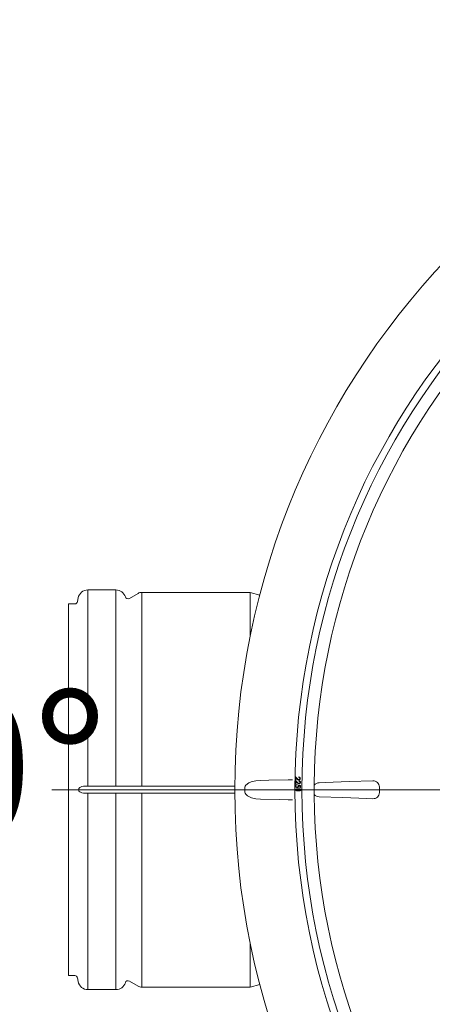
# Model space of a CAD drawing. Units: millimetres. Extents: x -12710 to 137675, y -41593 to 37027.
# Drawn here: x 16059 to 16563, y 20430 to 21634 of the extents above; entities that cross this region are included whole.
import ezdxf
from ezdxf.lldxf.tags import DXFTag

# ---------------------------------------------------------------- set-up
doc = ezdxf.new("R2010")
doc.units = ezdxf.units.MM
doc.layers.add('0.3 EVO DIMENSIONS LAYER', color=7, linetype='Continuous', lineweight=5, true_color=0x001919)
doc.layers.add('Осевые', color=7, linetype='CENTER2', lineweight=25)
doc.styles.add('style1', font='ARIALN.TTF')
tags = doc.linetypes.add('CENTER2', pattern=[28.575, 19.05, -3.175, 3.175, -3.175]).pattern_tags.tags
tags[10:11] = [DXFTag(74, 4), DXFTag(75, 0), DXFTag(340, '0'), DXFTag(46, 0.0), DXFTag(50, 0.0), DXFTag(44, 0.0), DXFTag(45, 0.0)]
tags[8:9] = [DXFTag(74, 4), DXFTag(75, 0), DXFTag(340, '0'), DXFTag(46, 0.0), DXFTag(50, 0.0), DXFTag(44, 0.0), DXFTag(45, 0.0)]
tags[6:7] = [DXFTag(74, 4), DXFTag(75, 0), DXFTag(340, '0'), DXFTag(46, 0.0), DXFTag(50, 0.0), DXFTag(44, 0.0), DXFTag(45, 0.0)]
tags[4:5] = [DXFTag(74, 4), DXFTag(75, 0), DXFTag(340, '0'), DXFTag(46, 0.0), DXFTag(50, 0.0), DXFTag(44, 0.0), DXFTag(45, 0.0)]

msp = doc.modelspace()

# ---------------------------------------------------------------- linework, layer by layer
at = {"lineweight": 15}
for p, q in [((16141.872, 20936.795), (16141.872, 20696.527)), ((16176.345, 20936.795), (16141.872, 20936.795)), ((16176.345, 20936.795), (16176.345, 20696.527)), ((16130.085, 20926.904), (16129.312, 20922.522)), ((16203.477, 20932.572), (16192.764, 20926.387)), ((16207.752, 20933.717), (16207.752, 20696.526)), ((16340.494, 20933.717), (16207.752, 20933.717)), ((16340.494, 20879.598), (16340.494, 20933.717)), ((16352.312, 20930.551), (16340.494, 20933.717)), ((16118.209, 20919.696), (16118.209, 20464.867)), ((16125.944, 20919.696), (16118.209, 20919.696)), ((16395.79, 20708.046), (16398.286, 20705.815)), ((16395.86, 20704.003), (16395.79, 20708.046)), ((16399.889, 20707.404), (16399.879, 20707.975)), ((16134.365, 20696.155), (16131.941, 20694.874)), ((16136.721, 20696.53), (16134.365, 20696.155)), ((16137.911, 20696.528), (16136.721, 20696.53)), ((16141.872, 20696.527), (16137.911, 20696.528)), ((16176.345, 20696.527), (16141.872, 20696.527)), ((16176.345, 20696.527), (16176.524, 20696.527)), ((16176.524, 20696.527), (16176.703, 20696.527)), ((16176.703, 20696.527), (16176.881, 20696.526)), ((16176.881, 20696.526), (16177.06, 20696.526)), ((16177.06, 20696.526), (16177.239, 20696.526)), ((16177.239, 20696.526), (16177.418, 20696.526)), ((16177.418, 20696.526), (16177.596, 20696.526)), ((16177.596, 20696.526), (16177.775, 20696.526)), ((16177.775, 20696.526), (16177.954, 20696.526)), ((16177.954, 20696.526), (16178.133, 20696.526)), ((16178.133, 20696.526), (16178.311, 20696.526)), ((16178.311, 20696.526), (16178.49, 20696.526)), ((16178.49, 20696.526), (16178.669, 20696.526)), ((16178.669, 20696.526), (16178.848, 20696.526)), ((16178.848, 20696.526), (16179.026, 20696.526)), ((16179.026, 20696.526), (16179.205, 20696.526)), ((16179.205, 20696.526), (16179.384, 20696.526)), ((16179.384, 20696.526), (16179.563, 20696.527)), ((16179.563, 20696.527), (16179.741, 20696.527)), ((16179.741, 20696.527), (16179.92, 20696.527)), ((16179.92, 20696.527), (16180.099, 20696.527)), ((16180.099, 20696.527), (16180.278, 20696.527)), ((16180.278, 20696.527), (16180.457, 20696.527)), ((16180.457, 20696.527), (16180.635, 20696.527)), ((16180.635, 20696.527), (16180.814, 20696.528)), ((16180.814, 20696.528), (16180.993, 20696.528)), ((16180.993, 20696.528), (16181.172, 20696.528)), ((16181.172, 20696.528), (16181.35, 20696.528)), ((16181.35, 20696.528), (16181.529, 20696.529)), ((16181.529, 20696.529), (16181.708, 20696.529)), ((16181.708, 20696.529), (16181.887, 20696.529)), ((16181.887, 20696.529), (16182.065, 20696.53)), ((16182.065, 20696.53), (16182.244, 20696.53)), ((16182.244, 20696.53), (16182.423, 20696.53)), ((16182.423, 20696.53), (16182.602, 20696.531)), ((16182.602, 20696.531), (16182.78, 20696.531)), ((16182.78, 20696.531), (16182.959, 20696.531)), ((16182.959, 20696.531), (16183.138, 20696.532)), ((16183.138, 20696.532), (16183.317, 20696.532)), ((16183.317, 20696.532), (16183.495, 20696.533)), ((16183.495, 20696.533), (16183.674, 20696.533)), ((16183.674, 20696.533), (16183.853, 20696.534)), ((16183.853, 20696.534), (16184.032, 20696.534)), ((16184.032, 20696.534), (16184.21, 20696.535)), ((16184.21, 20696.535), (16184.389, 20696.535)), ((16184.389, 20696.535), (16184.568, 20696.536)), ((16184.568, 20696.536), (16184.747, 20696.536)), ((16184.747, 20696.536), (16184.925, 20696.537)), ((16184.925, 20696.537), (16185.104, 20696.537)), ((16185.104, 20696.537), (16185.283, 20696.538)), ((16185.283, 20696.538), (16185.462, 20696.538)), ((16185.462, 20696.538), (16185.641, 20696.539)), ((16185.641, 20696.539), (16185.819, 20696.54)), ((16185.819, 20696.54), (16185.998, 20696.54)), ((16185.998, 20696.54), (16186.177, 20696.541)), ((16186.177, 20696.541), (16186.356, 20696.542)), ((16186.356, 20696.542), (16186.534, 20696.542)), ((16186.534, 20696.542), (16186.713, 20696.543)), ((16186.713, 20696.543), (16186.892, 20696.544)), ((16186.892, 20696.544), (16187.071, 20696.544)), ((16187.071, 20696.544), (16187.249, 20696.545)), ((16187.249, 20696.545), (16187.428, 20696.546)), ((16187.428, 20696.546), (16187.607, 20696.547)), ((16187.607, 20696.547), (16187.786, 20696.547)), ((16200.516, 20696.53), (16192.764, 20696.53)), ((16203.477, 20696.53), (16200.516, 20696.53)), ((16204.922, 20696.528), (16203.477, 20696.53)), ((16207.752, 20696.526), (16204.922, 20696.528)), ((16321.695, 20696.526), (16207.752, 20696.526)), ((16334.004, 20695.422), (16334.37, 20696.722)), ((16334.37, 20696.722), (16335.241, 20698.049)), ((16335.241, 20698.049), (16338.645, 20700.594)), ((16338.645, 20700.594), (16341.727, 20701.894)), ((16341.727, 20701.894), (16347.333, 20703.258)), ((16347.333, 20703.258), (16353.093, 20703.764)), ((16353.093, 20703.764), (16363.347, 20704.016)), ((16363.347, 20704.016), (16386.998, 20704.597)), ((16396.434, 20704.013), (16395.86, 20704.003)), ((16395.87, 20703.443), (16398.366, 20701.212)), ((16395.94, 20699.401), (16395.87, 20703.443)), ((16396.514, 20699.41), (16395.94, 20699.401)), ((16396.386, 20706.761), (16396.434, 20704.013)), ((16398.01, 20705.308), (16396.386, 20706.761)), ((16396.466, 20702.158), (16396.514, 20699.41)), ((16398.091, 20700.705), (16396.466, 20702.158)), ((16397.393, 20698.777), (16397.404, 20698.165)), ((16399.17, 20697.649), (16398.961, 20698.192)), ((16398.961, 20698.192), (16401.925, 20697.693)), ((16399.303, 20696.923), (16399.17, 20697.649)), ((16399.738, 20697.494), (16399.832, 20697.107)), ((16401.365, 20697.227), (16399.738, 20697.494)), ((16399.832, 20697.107), (16399.863, 20696.795)), ((16399.969, 20702.802), (16399.96, 20703.372)), ((16401.402, 20695.106), (16401.365, 20697.227)), ((16401.925, 20697.693), (16401.969, 20695.115)), ((16425.007, 20700.955), (16432.349, 20701.206)), ((16425.007, 20700.955), (16432.349, 20701.206)), ((16432.349, 20701.206), (16461.717, 20702.213)), ((16432.349, 20701.206), (16461.717, 20702.213)), ((16461.717, 20702.213), (16490.56, 20703.201)), ((16461.717, 20702.213), (16490.56, 20703.201)), ((16498.523, 20695.751), (16498.523, 20688.813)), ((16130.832, 20693.214), (16130.83, 20693.134)), ((16130.83, 20693.134), (16130.83, 20691.429)), ((16130.83, 20691.429), (16130.84, 20691.272)), ((16130.851, 20693.365), (16130.832, 20693.214)), ((16130.84, 20691.272), (16130.877, 20691.091)), ((16130.893, 20693.526), (16130.851, 20693.365)), ((16130.877, 20691.091), (16131.031, 20690.722)), ((16131.031, 20693.84), (16130.893, 20693.526)), ((16131.196, 20694.101), (16131.031, 20693.84)), ((16131.031, 20690.722), (16131.981, 20689.656)), ((16131.474, 20694.437), (16131.196, 20694.101)), ((16131.941, 20694.874), (16131.474, 20694.437)), ((16131.981, 20689.656), (16134.56, 20688.349)), ((16134.56, 20688.349), (16136.721, 20688.034)), ((16136.721, 20688.034), (16140.587, 20688.037)), ((16140.587, 20688.037), (16141.872, 20688.037)), ((16141.872, 20688.037), (16141.872, 20447.768)), ((16141.872, 20688.037), (16176.345, 20688.037)), ((16176.345, 20688.037), (16176.345, 20447.768)), ((16176.524, 20688.037), (16176.345, 20688.037)), ((16176.703, 20688.037), (16176.524, 20688.037)), ((16176.881, 20688.037), (16176.703, 20688.037)), ((16177.06, 20688.037), (16176.881, 20688.037)), ((16177.239, 20688.037), (16177.06, 20688.037)), ((16177.418, 20688.038), (16177.239, 20688.037)), ((16177.596, 20688.038), (16177.418, 20688.038)), ((16177.775, 20688.038), (16177.596, 20688.038)), ((16177.954, 20688.038), (16177.775, 20688.038)), ((16178.133, 20688.038), (16177.954, 20688.038)), ((16178.311, 20688.038), (16178.133, 20688.038)), ((16178.49, 20688.038), (16178.311, 20688.038)), ((16178.669, 20688.038), (16178.49, 20688.038)), ((16178.848, 20688.038), (16178.669, 20688.038)), ((16179.026, 20688.038), (16178.848, 20688.038)), ((16179.205, 20688.038), (16179.026, 20688.038)), ((16179.384, 20688.038), (16179.205, 20688.038)), ((16179.563, 20688.037), (16179.384, 20688.038)), ((16179.741, 20688.037), (16179.563, 20688.037)), ((16179.92, 20688.037), (16179.741, 20688.037)), ((16180.099, 20688.037), (16179.92, 20688.037)), ((16180.278, 20688.037), (16180.099, 20688.037)), ((16180.457, 20688.037), (16180.278, 20688.037)), ((16180.635, 20688.037), (16180.457, 20688.037)), ((16180.814, 20688.036), (16180.635, 20688.037)), ((16180.993, 20688.036), (16180.814, 20688.036)), ((16181.172, 20688.036), (16180.993, 20688.036)), ((16181.35, 20688.036), (16181.172, 20688.036)), ((16181.529, 20688.035), (16181.35, 20688.036)), ((16181.708, 20688.035), (16181.529, 20688.035)), ((16181.887, 20688.035), (16181.708, 20688.035)), ((16182.065, 20688.035), (16181.887, 20688.035)), ((16182.244, 20688.034), (16182.065, 20688.035)), ((16182.423, 20688.034), (16182.244, 20688.034)), ((16182.602, 20688.033), (16182.423, 20688.034)), ((16182.78, 20688.033), (16182.602, 20688.033)), ((16182.959, 20688.033), (16182.78, 20688.033)), ((16183.138, 20688.032), (16182.959, 20688.033)), ((16183.317, 20688.032), (16183.138, 20688.032)), ((16183.495, 20688.031), (16183.317, 20688.032)), ((16183.674, 20688.031), (16183.495, 20688.031)), ((16183.853, 20688.031), (16183.674, 20688.031)), ((16184.032, 20688.03), (16183.853, 20688.031)), ((16184.21, 20688.03), (16184.032, 20688.03)), ((16184.389, 20688.029), (16184.21, 20688.03)), ((16184.568, 20688.028), (16184.389, 20688.029)), ((16184.747, 20688.028), (16184.568, 20688.028)), ((16184.925, 20688.027), (16184.747, 20688.028)), ((16185.104, 20688.027), (16184.925, 20688.027)), ((16185.283, 20688.026), (16185.104, 20688.027)), ((16185.462, 20688.026), (16185.283, 20688.026)), ((16185.641, 20688.025), (16185.462, 20688.026)), ((16185.819, 20688.024), (16185.641, 20688.025)), ((16185.998, 20688.024), (16185.819, 20688.024)), ((16186.177, 20688.023), (16185.998, 20688.024)), ((16186.356, 20688.022), (16186.177, 20688.023)), ((16186.534, 20688.022), (16186.356, 20688.022)), ((16186.713, 20688.021), (16186.534, 20688.022)), ((16186.892, 20688.02), (16186.713, 20688.021)), ((16187.071, 20688.019), (16186.892, 20688.02)), ((16187.249, 20688.019), (16187.071, 20688.019)), ((16187.428, 20688.018), (16187.249, 20688.019)), ((16187.607, 20688.017), (16187.428, 20688.018)), ((16187.786, 20688.016), (16187.607, 20688.017)), ((16192.764, 20688.034), (16195.726, 20688.034)), ((16195.726, 20688.034), (16203.477, 20688.033)), ((16203.477, 20688.033), (16206.169, 20688.037)), ((16206.169, 20688.037), (16207.752, 20688.037)), ((16207.752, 20688.037), (16207.752, 20450.846)), ((16207.752, 20688.037), (16321.695, 20688.037)), ((16333.984, 20695.039), (16334.004, 20695.422)), ((16333.984, 20689.525), (16333.984, 20695.039)), ((16334.227, 20688.185), (16333.984, 20689.525)), ((16335.079, 20686.71), (16334.227, 20688.185)), ((16337.151, 20684.856), (16335.079, 20686.71)), ((16342.241, 20682.5), (16337.151, 20684.856)), ((16401.622, 20693.564), (16397.347, 20693.564)), ((16397.347, 20693.463), (16397.347, 20693.564)), ((16397.347, 20693.463), (16397.347, 20693.448)), ((16397.347, 20693.463), (16401.622, 20693.463)), ((16397.347, 20693.448), (16397.347, 20693.423)), ((16397.347, 20693.423), (16397.347, 20693.388)), ((16397.347, 20693.388), (16397.347, 20693.346)), ((16397.347, 20693.346), (16397.347, 20693.297)), ((16397.347, 20693.297), (16397.347, 20693.243)), ((16397.347, 20693.243), (16397.347, 20693.186)), ((16397.347, 20693.186), (16397.347, 20693.127)), ((16401.622, 20693.126), (16397.347, 20693.127)), ((16397.347, 20691.378), (16397.347, 20691.437)), ((16397.347, 20691.437), (16401.622, 20691.437)), ((16397.347, 20691.32), (16397.347, 20691.378)), ((16397.347, 20691.266), (16397.347, 20691.32)), ((16397.347, 20691.217), (16397.347, 20691.266)), ((16397.347, 20691.175), (16397.347, 20691.217)), ((16397.347, 20691.141), (16397.347, 20691.175)), ((16397.347, 20691.116), (16397.347, 20691.141)), ((16397.347, 20691.1), (16397.347, 20691.116)), ((16397.347, 20691.1), (16397.347, 20690.999)), ((16401.622, 20691.1), (16397.347, 20691.1)), ((16397.347, 20690.999), (16401.622, 20690.999)), ((16401.969, 20695.115), (16401.402, 20695.106)), ((16401.622, 20693.463), (16401.622, 20693.564)), ((16401.622, 20693.448), (16401.622, 20693.463)), ((16401.622, 20693.423), (16401.622, 20693.448)), ((16401.622, 20693.388), (16401.622, 20693.423)), ((16401.622, 20693.346), (16401.622, 20693.388)), ((16401.622, 20693.297), (16401.622, 20693.346)), ((16401.622, 20693.243), (16401.622, 20693.297)), ((16401.622, 20693.186), (16401.622, 20693.243)), ((16401.622, 20693.126), (16401.622, 20693.186)), ((16401.622, 20691.437), (16401.622, 20691.378)), ((16401.622, 20691.378), (16401.622, 20691.32)), ((16401.622, 20691.32), (16401.622, 20691.266)), ((16401.622, 20691.266), (16401.622, 20691.217)), ((16401.622, 20691.217), (16401.622, 20691.175)), ((16401.622, 20691.175), (16401.622, 20691.141)), ((16401.622, 20691.141), (16401.622, 20691.116)), ((16401.622, 20691.116), (16401.622, 20691.1)), ((16401.622, 20691.1), (16401.622, 20690.999)), ((16453.849, 20682.621), (16425.007, 20683.609)), ((16347.602, 20681.266), (16342.241, 20682.5)), ((16353.093, 20680.8), (16347.602, 20681.266)), ((16376.744, 20680.219), (16353.093, 20680.8)), ((16386.998, 20679.967), (16376.744, 20680.219)), ((16389.819, 20679.968), (16386.998, 20679.967)), ((16392.157, 20679.979), (16389.819, 20679.968)), ((16483.218, 20681.614), (16453.849, 20682.621)), ((16490.56, 20681.363), (16483.218, 20681.614)), ((16340.494, 20450.846), (16340.494, 20504.966)), ((16118.209, 20464.867), (16125.944, 20464.867)), ((16129.312, 20462.041), (16130.085, 20457.659)), ((16192.764, 20458.177), (16203.477, 20451.992)), ((16141.872, 20447.768), (16176.345, 20447.768)), ((16207.752, 20450.846), (16340.494, 20450.846)), ((16340.494, 20450.846), (16352.312, 20454.013))]:
    msp.add_line(p, q, dxfattribs=at)
for radius in [942.146, 942.146, 868.535, 859.983]:
    msp.add_circle((17263.831, 20692.282), radius, dxfattribs=at)
for centre, radius, start, end in [((17263.831, 20692.282), 845.078, 135.382591, 179.617409), ((16141.872, 20924.826), 11.969, 90, 170), ((16176.345, 20924.826), 11.969, 17.090308, 90), ((16191.054, 20929.348), 3.42, 197.090308, 300), ((16207.752, 20925.168), 8.549, 90, 120), ((16125.944, 20923.116), 3.42, 270, 350), ((16399.96, 20706.008), 1.969, 0.551323, 92.334447), ((16191.012, 20902.729), 206.207, 269.103587, 270.486975), ((16388.339, 20211.366), 493.233, 89.548176, 90.155804), ((16397.616, 20697.006), 1.785, 97.190727, 182.389548), ((16397.849, 20696.906), 2.016, 179.257182, 273.08494), ((16397.616, 20696.956), 1.228, 99.975366, 182.362947), ((16397.869, 20696.982), 1.482, 182.978767, 273.923585), ((16398.021, 20696.734), 1.842, 268.016501, 1.911924), ((16397.995, 20696.815), 1.312, 268.929648, 4.712955), ((16400.465, 20707.324), 3.177, 219.406936, 264.860441), ((16400.545, 20702.722), 3.177, 219.408119, 264.858557), ((16400.426, 20707.371), 2.646, 216.011972, 264.166391), ((16400.507, 20702.768), 2.646, 216.010435, 264.167927), ((16399.952, 20705.995), 1.41, 2.205985, 92.555939), ((16400.04, 20701.405), 1.969, 0.549308, 92.336462), ((16400.032, 20701.393), 1.41, 2.206474, 92.552534), ((16400.11, 20705.99), 1.253, 272.189917, 2.72222), ((16400.162, 20705.929), 1.769, 270.582137, 3.179492), ((16400.19, 20701.387), 1.253, 272.188127, 2.72401), ((16400.243, 20701.326), 1.769, 270.583535, 3.178094), ((17263.831, 20692.282), 845.078, 179.617409, 180.382591), ((17263.831, 20692.282), 845.078, 179.617409, 180.382591), ((16425.208, 20692.609), 8.348, 91.380082, 140.449985), ((16490.999, 20695.69), 7.524, 0.464309, 93.346842), ((16191.094, 20458.822), 229.218, 89.582466, 90.826972), ((16397.347, 20692.282), 1.282, 90, 270), ((16397.347, 20692.282), 1.181, 90, 270), ((16397.347, 20692.282), 0.845, 90, 270), ((16401.622, 20692.282), 1.282, 270, 90), ((16401.622, 20692.282), 1.181, 270, 90), ((16401.622, 20692.282), 0.845, 270, 90), ((17263.831, 20692.282), 845.078, 180.382591, 224.617409), ((16425.262, 20692.066), 8.461, 219.897659, 268.272274), ((16490.997, 20688.876), 7.526, 266.67065, 359.518199), ((16125.944, 20461.448), 3.42, 10, 90), ((16141.872, 20459.738), 11.969, 190, 270), ((16176.345, 20459.738), 11.969, 270, 342.909692), ((16191.054, 20455.215), 3.42, 60, 162.909692), ((16207.752, 20459.396), 8.549, 240, 270)]:
    msp.add_arc(centre, radius, start, end, dxfattribs=at)
at = {"layer": 'Осевые', "color": 5, "linetype": 'CENTER2', "lineweight": 15, "ltscale": 0.05}
msp.add_line((18426.219, 20692.313), (16097.833, 20692.313), dxfattribs=at)

# ---------------------------------------------------------------- texts
at = {"layer": '0.3 EVO DIMENSIONS LAYER', "lineweight": 15, "insert": (15798.724, 20719.468), "char_height": 180, "attachment_point": 5, "style": 'style1'}
msp.add_mtext('{\\fArial Narrow|b1|i0|c0|p34;OUT0%%D}', dxfattribs=at)

doc.saveas('drawing.dxf')
